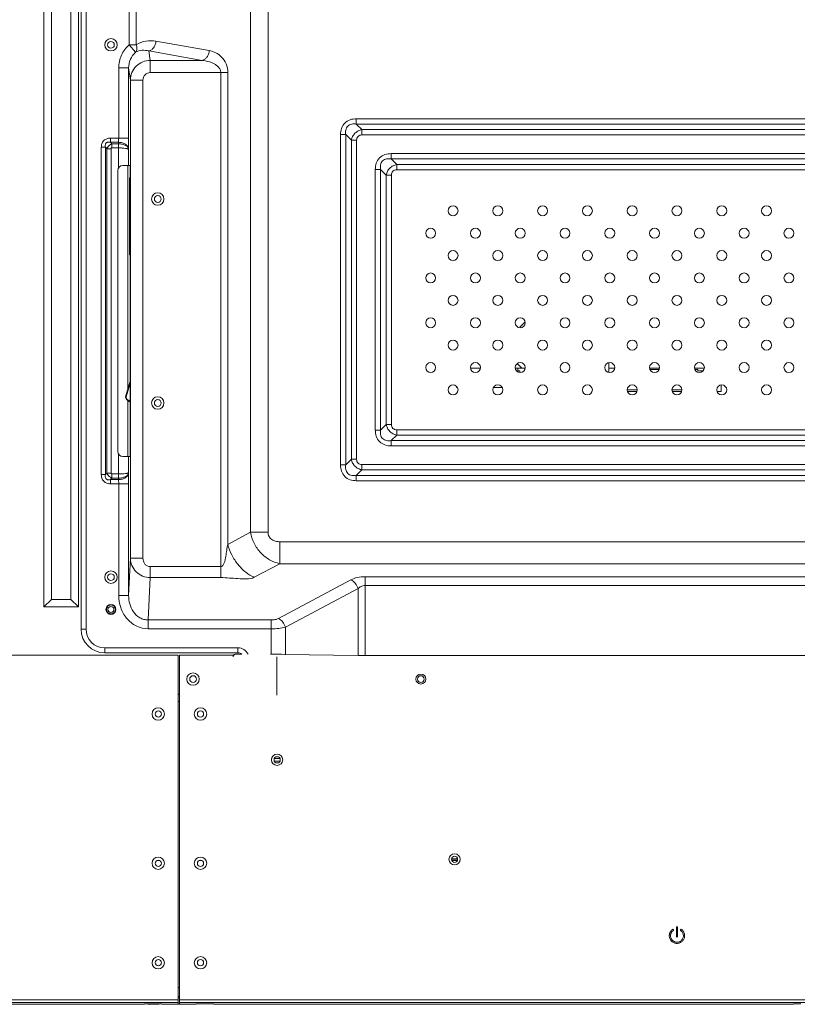
# Model space of a CAD drawing. Units: millimetres. Extents: x 23796 to 29444, y 2192 to 6186.
# Drawn here: x 28058 to 28370, y 3978 to 4374 of the extents above; entities that cross this region are included whole.
import ezdxf

# ---------------------------------------------------------------- set-up
doc = ezdxf.new("R2010")
doc.units = ezdxf.units.MM
doc.layers.get('0').update_dxf_attribs({"lineweight": 0})
doc.layers.add('02___PRT_ALL_AXES', color=7, linetype='Continuous', lineweight=0)
doc.layers.add('06___PRT_ALL_SURFS', color=7, linetype='Continuous', lineweight=0)

msp = doc.modelspace()

# ---------------------------------------------------------------- linework, layer by layer
at = {"color": 7, "linetype": 'Continuous'}
for p, q in [((28067.666, 4138.013), (28067.666, 4638.447)), ((28070.666, 4141.013), (28070.666, 4638.447)), ((28078.495, 4637.447), (28078.495, 4141.013)), ((28081.495, 4637.447), (28081.495, 4138.013)), ((28101.381, 4225.496), (28101.381, 4315.447)), ((28102.081, 4310.447), (28102.081, 4279.447)), ((28102.314, 4310.447), (28102.081, 4310.447)), ((28102.314, 4279.447), (28102.081, 4279.447)), ((28260.909, 4252.376), (28258.909, 4250.376)), ((28257.851, 4235.777), (28259.681, 4233.947)), ((28294.711, 4232.255), (28294.711, 4236.154)), ((28243.022, 4233.947), (28239.139, 4233.947)), ((28261.022, 4233.947), (28257.139, 4233.947)), ((28258.056, 4233.897), (28257.151, 4233.897)), ((28258.056, 4232.847), (28258.056, 4233.897)), ((28258.956, 4232.847), (28258.056, 4232.847)), ((28258.956, 4232.255), (28258.956, 4232.847)), ((28297.022, 4233.947), (28294.711, 4233.947)), ((28315.022, 4233.947), (28311.139, 4233.947)), ((28314.908, 4233.447), (28311.253, 4233.447)), ((28333.022, 4233.947), (28329.139, 4233.947)), ((28330.406, 4233.447), (28329.253, 4233.447)), ((28330.406, 4232.847), (28330.406, 4233.447)), ((28332.492, 4232.847), (28330.406, 4232.847)), ((28100.485, 4222.435), (28102.314, 4228.687)), ((28100.677, 4222.379), (28102.314, 4227.975)), ((28233.431, 4226.147), (28233.431, 4226.639)), ((28233.431, 4226.147), (28233.823, 4226.147)), ((28248.338, 4226.147), (28251.823, 4226.147)), ((28302.081, 4225.197), (28306.081, 4225.197)), ((28305.942, 4224.597), (28302.219, 4224.597)), ((28320.081, 4225.197), (28324.081, 4225.197)), ((28323.942, 4224.597), (28320.219, 4224.597)), ((28338.219, 4224.597), (28339.811, 4224.597)), ((28339.811, 4224.597), (28339.811, 4227.154)), ((28100.485, 4222.435), (28100.677, 4222.379)), ((28100.969, 4221.511), (28100.85, 4221.35)), ((28102.314, 4220.268), (28100.85, 4221.35)), ((28102.314, 4220.517), (28100.969, 4221.511)), ((28101.381, 4198.447), (28101.381, 4220.958)), ((28070.666, 4141.013), (28067.666, 4138.013)), ((28078.495, 4141.013), (28070.666, 4141.013)), ((28078.495, 4141.013), (28081.495, 4138.013)), ((28081.495, 4138.013), (28067.666, 4138.013)), ((28121.581, 4118.537), (27541.581, 4118.537)), ((28121.581, 3978.308), (28121.581, 4118.537)), ((28143.38, 4118.537), (28122.181, 4118.537)), ((28122.181, 3978.308), (28122.181, 4118.537)), ((28144.571, 4119.016), (28144.669, 4118.918)), ((28144.571, 4119.016), (28146.071, 4119.016)), ((28146.071, 4119.016), (28146.126, 4118.962)), ((28161.273, 4102.517), (28161.273, 4117.908)), ((28164.359, 4118.904), (28193.976, 4118.387)), ((28195.037, 4118.379), (28450.323, 4118.379)), ((28122.181, 4099.927), (28121.581, 4099.927)), ((28160.13, 4077.017), (28162.63, 4077.017)), ((28162.499, 4076.017), (28160.261, 4076.017)), ((28113.02, 4036.028), (28114.141, 4036.028)), ((28130.02, 4036.028), (28131.141, 4036.028)), ((28231.43, 4036.528), (28233.93, 4036.528)), ((28233.871, 4036.728), (28231.489, 4036.728)), ((28231.558, 4036.028), (28233.801, 4036.028)), ((28320.691, 4008.185), (28320.641, 4008.272)), ((28321.831, 4005.478), (28321.831, 4009.188)), ((28322.031, 4009.387), (28322.081, 4009.387)), ((28322.081, 4009.387), (28322.13, 4009.387)), ((28323.471, 4008.185), (28323.521, 4008.272)), ((28322.081, 4005.279), (28322.031, 4005.279)), ((28322.13, 4005.279), (28322.081, 4005.279)), ((28121.581, 3984.927), (28122.181, 3984.927)), ((28121.581, 3980.02), (27541.581, 3980.02)), ((28121.581, 3979.02), (27541.581, 3979.02)), ((28108.081, 3978.308), (27835.081, 3978.308)), ((27835.081, 3978.227), (28108.081, 3978.227)), ((28121.581, 3978.308), (28115.081, 3978.308)), ((28115.081, 3978.227), (28128.88, 3978.227)), ((28121.581, 3981.327), (28122.181, 3981.327)), ((28121.581, 3980.827), (28122.181, 3980.827)), ((29102.581, 3980.02), (28122.181, 3980.02)), ((29102.581, 3979.02), (28122.181, 3979.02)), ((28128.88, 3978.308), (28122.181, 3978.308)), ((28368.88, 3978.308), (28135.881, 3978.308)), ((28135.881, 3978.227), (28368.88, 3978.227))]:
    msp.add_line(p, q, dxfattribs=at)
for centre, radius in [((28094.581, 4363.947), 1.35), ((28094.581, 4149.947), 1.35), ((28094.581, 4136.947), 2), ((28094.581, 4136.947), 1.8), ((28094.581, 4136.947), 1.2), ((28127.581, 4108.967), 1.35), ((28161.38, 4076.507), 2.25), ((28232.68, 4036.507), 2.25)]:
    msp.add_circle(centre, radius, dxfattribs=at)
for centre, radius, start, end in [((28101.445, 4222.154), 1, 163.69638, 233.52713), ((28101.445, 4222.154), 0.8, 163.69638, 233.52713), ((28143.38, 4115.537), 3, 83.5829, 90), ((28144.67, 4117.918), 1, 90.02118, 179.97874), ((28126.594, 4111.587), 9.947, 239.11979, 243.33362), ((28322.081, 4005.777), 2.588, 0.00003, 55.89664), ((28132.381, 3780.507), 197.95, 89.82799, 90.16423)]:
    msp.add_arc(centre, radius, start, end, dxfattribs=at)
for centre, major_axis, ratio, start_param, end_param in [((28144.571, 4118.016), (-0.707, 0.707), 0.9996955, -0.7852459, 0.3025874), ((28147.126, 4118.962), (1, 0), 0.0174551, -3.1241394, -1.5707963), ((28158.702, 4118.805), (8, 0), 0.0174551, 0.7853982, 1.5707963), ((28195.037, 4118.405), (1.5, 0), 0.0174551, -2.3561945, -1.5707963)]:
    msp.add_ellipse(centre, major_axis=major_axis, ratio=ratio, start_param=start_param, end_param=end_param, dxfattribs=at)
for points, knots in [([(28320.691, 4003.021), (28320.524, 4003.105), (28320.205, 4003.305), (28319.787, 4003.687), (28319.443, 4004.141), (28319.187, 4004.653), (28319.03, 4005.205), (28318.993, 4005.587), (28318.994, 4005.777)], [0, 0, 0, 0, 0.1647505, 0.3300701, 0.4967507, 0.6642046, 0.8322663, 1, 1, 1, 1]), ([(28318.994, 4005.777), (28318.994, 4005.801), (28318.995, 4005.848), (28318.999, 4005.919), (28319.003, 4005.989), (28319.009, 4006.06), (28319.016, 4006.132), (28319.025, 4006.21), (28319.037, 4006.298), (28319.054, 4006.395), (28319.077, 4006.498), (28319.106, 4006.602), (28319.138, 4006.707), (28319.173, 4006.814), (28319.215, 4006.926), (28319.266, 4007.048), (28319.328, 4007.177), (28319.399, 4007.308), (28319.474, 4007.431), (28319.549, 4007.544), (28319.622, 4007.644), (28319.691, 4007.732), (28319.757, 4007.809), (28319.817, 4007.876), (28319.872, 4007.933), (28319.922, 4007.983), (28319.968, 4008.027), (28320.01, 4008.065), (28320.05, 4008.1), (28320.087, 4008.132), (28320.122, 4008.161), (28320.154, 4008.187), (28320.184, 4008.211), (28320.21, 4008.232), (28320.234, 4008.251), (28320.255, 4008.267), (28320.276, 4008.282), (28320.296, 4008.296), (28320.316, 4008.31), (28320.336, 4008.324), (28320.35, 4008.333), (28320.356, 4008.337)], [0, 0, 0, 0, 0.0235509, 0.0468694, 0.0703649, 0.0936507, 0.1172295, 0.1426923, 0.1716896, 0.2049645, 0.2405036, 0.2764844, 0.3126361, 0.3493321, 0.3884512, 0.4319743, 0.4806022, 0.5309978, 0.5792807, 0.6240329, 0.6651166, 0.7024166, 0.7358375, 0.7654576, 0.7917097, 0.8150137, 0.8358466, 0.8545957, 0.8718042, 0.8879396, 0.9030855, 0.9170202, 0.9296383, 0.9409066, 0.9507719, 0.9594718, 0.9676428, 0.9757136, 0.9838162, 0.9919235, 1, 1, 1, 1]), ([(28320.63, 4007.92), (28320.623, 4007.916), (28320.61, 4007.906), (28320.59, 4007.893), (28320.57, 4007.878), (28320.55, 4007.864), (28320.531, 4007.85), (28320.511, 4007.834), (28320.49, 4007.818), (28320.469, 4007.802), (28320.447, 4007.785), (28320.424, 4007.768), (28320.399, 4007.748), (28320.373, 4007.723), (28320.343, 4007.695), (28320.31, 4007.665), (28320.273, 4007.631), (28320.235, 4007.591), (28320.193, 4007.548), (28320.149, 4007.501), (28320.103, 4007.447), (28320.054, 4007.387), (28320.002, 4007.319), (28319.946, 4007.242), (28319.889, 4007.154), (28319.831, 4007.059), (28319.777, 4006.958), (28319.726, 4006.854), (28319.682, 4006.75), (28319.643, 4006.648), (28319.61, 4006.55), (28319.583, 4006.458), (28319.562, 4006.372), (28319.544, 4006.293), (28319.531, 4006.222), (28319.521, 4006.159), (28319.513, 4006.103), (28319.507, 4006.053), (28319.503, 4006.008), (28319.5, 4005.967), (28319.497, 4005.928), (28319.495, 4005.89), (28319.494, 4005.853), (28319.493, 4005.815), (28319.493, 4005.79), (28319.493, 4005.777)], [0, 0, 0, 0, 0.009616, 0.0192386, 0.0287427, 0.0384682, 0.0480878, 0.0579637, 0.0682655, 0.0788073, 0.0895689, 0.100971, 0.1135259, 0.1277284, 0.143773, 0.1615501, 0.1814641, 0.2036315, 0.2270961, 0.2524634, 0.28047, 0.3105185, 0.3447522, 0.3825601, 0.4240738, 0.4685679, 0.5144034, 0.5610109, 0.6053603, 0.6490301, 0.6902162, 0.728398, 0.763651, 0.7954738, 0.8239152, 0.8491453, 0.8715255, 0.8913822, 0.9090431, 0.9251553, 0.9404335, 0.9553593, 0.9702302, 0.9849334, 1, 1, 1, 1]), ([(28319.493, 4005.777), (28319.493, 4005.669), (28319.506, 4005.452), (28319.567, 4005.132), (28319.668, 4004.823), (28319.806, 4004.529), (28319.98, 4004.254), (28320.187, 4004.003), (28320.423, 4003.781), (28320.599, 4003.653), (28320.69, 4003.595)], [0, 0, 0, 0, 0.1252132, 0.2503432, 0.3754036, 0.5004037, 0.6253156, 0.7502019, 0.8750906, 1, 1, 1, 1]), ([(28320.641, 4008.272), (28320.634, 4008.283), (28320.618, 4008.305), (28320.588, 4008.332), (28320.554, 4008.353), (28320.515, 4008.367), (28320.474, 4008.373), (28320.432, 4008.37), (28320.392, 4008.358), (28320.368, 4008.345), (28320.356, 4008.337)], [0, 0, 0, 0, 0.1217982, 0.244964, 0.3690998, 0.4942372, 0.6201617, 0.7469584, 0.8736776, 1, 1, 1, 1]), ([(28320.63, 4007.92), (28320.65, 4007.934), (28320.686, 4007.97), (28320.717, 4008.04), (28320.72, 4008.116), (28320.703, 4008.164), (28320.691, 4008.185)], [0, 0, 0, 0, 0.2504794, 0.5001249, 0.7502293, 1, 1, 1, 1]), ([(28320.69, 4003.595), (28320.831, 4003.505), (28321.133, 4003.351), (28321.62, 4003.214), (28322.123, 4003.174), (28322.624, 4003.23), (28323.104, 4003.383), (28323.545, 4003.624), (28323.933, 4003.947), (28324.25, 4004.337), (28324.488, 4004.784), (28324.635, 4005.269), (28324.669, 4005.608), (28324.668, 4005.777)], [0, 0, 0, 0, 0.0912675, 0.1824403, 0.2729508, 0.3637582, 0.4540566, 0.5450146, 0.6352503, 0.7260182, 0.8165844, 0.9081691, 1, 1, 1, 1]), ([(28325.167, 4005.777), (28325.167, 4005.586), (28325.131, 4005.204), (28324.973, 4004.651), (28324.716, 4004.138), (28324.37, 4003.681), (28323.945, 4003.296), (28323.457, 4002.995), (28322.922, 4002.789), (28322.358, 4002.686), (28321.784, 4002.687), (28321.219, 4002.795), (28320.861, 4002.935), (28320.691, 4003.021)], [0, 0, 0, 0, 0.0911448, 0.1823479, 0.272991, 0.363957, 0.4544731, 0.5455254, 0.6360415, 0.7270072, 0.8176506, 0.9088539, 1, 1, 1, 1]), ([(28322.031, 4009.387), (28322.018, 4009.387), (28321.992, 4009.385), (28321.954, 4009.373), (28321.919, 4009.355), (28321.889, 4009.33), (28321.864, 4009.3), (28321.845, 4009.265), (28321.834, 4009.227), (28321.831, 4009.201), (28321.831, 4009.188)], [0, 0, 0, 0, 0.1249575, 0.2497863, 0.3746268, 0.4992531, 0.6240454, 0.749288, 0.8746132, 1, 1, 1, 1]), ([(28322.33, 4009.188), (28322.33, 4009.201), (28322.327, 4009.227), (28322.316, 4009.265), (28322.297, 4009.299), (28322.272, 4009.33), (28322.242, 4009.355), (28322.207, 4009.373), (28322.17, 4009.385), (28322.144, 4009.387), (28322.13, 4009.387)], [0, 0, 0, 0, 0.125264, 0.250401, 0.3754797, 0.500242, 0.6249712, 0.7499661, 0.8749734, 1, 1, 1, 1]), ([(28322.33, 4009.188), (28322.33, 4009.153), (28322.33, 4009.084), (28322.329, 4008.98), (28322.329, 4008.876), (28322.33, 4008.771), (28322.33, 4008.665), (28322.331, 4008.553), (28322.331, 4008.43), (28322.33, 4008.293), (28322.33, 4008.139), (28322.331, 4007.968), (28322.331, 4007.782), (28322.33, 4007.585), (28322.33, 4007.387), (28322.331, 4007.195), (28322.331, 4007.017), (28322.331, 4006.856), (28322.33, 4006.71), (28322.33, 4006.572), (28322.329, 4006.436), (28322.329, 4006.301), (28322.329, 4006.165), (28322.329, 4006.029), (28322.329, 4005.894), (28322.329, 4005.757), (28322.33, 4005.619), (28322.33, 4005.525), (28322.33, 4005.478)], [0, 0, 0, 0, 0.0280484, 0.0561301, 0.0841957, 0.1122643, 0.1405436, 0.1702863, 0.2028461, 0.2395938, 0.2811114, 0.3273216, 0.3780699, 0.4317286, 0.4860572, 0.5387006, 0.5871493, 0.6299015, 0.6685676, 0.7052267, 0.7416677, 0.7782977, 0.8149148, 0.851441, 0.8878362, 0.9245525, 0.9617108, 1, 1, 1, 1]), ([(28323.471, 4008.185), (28323.464, 4008.174), (28323.454, 4008.151), (28323.445, 4008.115), (28323.443, 4008.078), (28323.448, 4008.04), (28323.46, 4008.005), (28323.478, 4007.972), (28323.502, 4007.943), (28323.521, 4007.927), (28323.532, 4007.92)], [0, 0, 0, 0, 0.1250668, 0.2500767, 0.3750856, 0.4999071, 0.6247398, 0.7498522, 0.8749487, 1, 1, 1, 1]), ([(28323.805, 4008.337), (28323.794, 4008.345), (28323.769, 4008.358), (28323.73, 4008.369), (28323.689, 4008.373), (28323.648, 4008.368), (28323.609, 4008.354), (28323.574, 4008.333), (28323.543, 4008.306), (28323.527, 4008.283), (28323.521, 4008.272)], [0, 0, 0, 0, 0.1249824, 0.249889, 0.3748301, 0.4995133, 0.6243022, 0.7495236, 0.874757, 1, 1, 1, 1]), ([(28323.805, 4008.337), (28323.909, 4008.268), (28324.108, 4008.114), (28324.377, 4007.85), (28324.613, 4007.556), (28324.81, 4007.235), (28324.967, 4006.892), (28325.082, 4006.531), (28325.151, 4006.158), (28325.167, 4005.904), (28325.167, 4005.777)], [0, 0, 0, 0, 0.1245482, 0.2492537, 0.3739038, 0.4985143, 0.6232679, 0.7482402, 0.8736552, 1, 1, 1, 1]), ([(28321.831, 4005.478), (28321.831, 4005.465), (28321.834, 4005.439), (28321.845, 4005.401), (28321.864, 4005.367), (28321.889, 4005.336), (28321.919, 4005.311), (28321.954, 4005.293), (28321.992, 4005.281), (28322.018, 4005.279), (28322.031, 4005.279)], [0, 0, 0, 0, 0.1249534, 0.2499785, 0.3750257, 0.4999558, 0.6248885, 0.7499692, 0.8750163, 1, 1, 1, 1]), ([(28322.13, 4005.279), (28322.144, 4005.279), (28322.17, 4005.281), (28322.207, 4005.293), (28322.242, 4005.311), (28322.272, 4005.336), (28322.297, 4005.367), (28322.316, 4005.401), (28322.327, 4005.439), (28322.33, 4005.465), (28322.33, 4005.478)], [0, 0, 0, 0, 0.124942, 0.249927, 0.374932, 0.4998474, 0.6248108, 0.7499229, 0.8750151, 1, 1, 1, 1]), ([(28108.08, 3978.395), (28108.08, 3978.401), (28108.115, 3978.401), (28108.154, 3978.41), (28108.245, 3978.413), (28108.417, 3978.423), (28108.714, 3978.431), (28109.146, 3978.44), (28109.672, 3978.447), (28110.495, 3978.454), (28111.583, 3978.458), (28112.67, 3978.454), (28113.49, 3978.447), (28114.013, 3978.44), (28114.444, 3978.431), (28114.741, 3978.423), (28114.914, 3978.413), (28115.004, 3978.411), (28115.045, 3978.401), (28115.079, 3978.402), (28115.08, 3978.395)], [0, 0, 0, 0, 0.0025151, 0.0097749, 0.0218456, 0.0385738, 0.0853142, 0.1481267, 0.2241768, 0.3104189, 0.5004185, 0.6902269, 0.7761694, 0.8517809, 0.9142551, 0.9610615, 0.9778935, 0.9900138, 0.9973632, 1, 1, 1, 1]), ([(28115.081, 3978.395), (28115.081, 3978.39), (28115.046, 3978.39), (28115.007, 3978.38), (28114.917, 3978.378), (28114.744, 3978.368), (28114.447, 3978.36), (28114.015, 3978.351), (28113.489, 3978.344), (28112.667, 3978.336), (28111.579, 3978.333), (28110.491, 3978.336), (28109.671, 3978.344), (28109.148, 3978.351), (28108.717, 3978.36), (28108.421, 3978.368), (28108.247, 3978.377), (28108.157, 3978.38), (28108.116, 3978.39), (28108.082, 3978.389), (28108.081, 3978.395)], [0, 0, 0, 0, 0.0025151, 0.0097749, 0.0218456, 0.0385738, 0.0853142, 0.1481267, 0.2241768, 0.3104189, 0.5004185, 0.6902269, 0.7761694, 0.8517809, 0.9142551, 0.9610615, 0.9778935, 0.9900138, 0.9973632, 1, 1, 1, 1]), ([(28128.881, 3978.395), (28128.881, 3978.414), (28128.994, 3978.394), (28129.115, 3978.429), (28129.396, 3978.423), (28129.739, 3978.438), (28130.175, 3978.443), (28130.873, 3978.452), (28131.428, 3978.455), (28131.813, 3978.456)], [0, 0, 0, 0, 0.018935, 0.0738581, 0.1633379, 0.2844293, 0.4335883, 0.606151, 1, 1, 1, 1]), ([(28132.975, 3978.456), (28133.357, 3978.454), (28133.907, 3978.452), (28134.6, 3978.442), (28135.032, 3978.437), (28135.372, 3978.423), (28135.648, 3978.428), (28135.77, 3978.394), (28135.879, 3978.414), (28135.881, 3978.395)], [0, 0, 0, 0, 0.3942996, 0.5669951, 0.7161814, 0.8371467, 0.9263817, 0.9810533, 1, 1, 1, 1]), ([(28368.881, 3978.395), (28368.881, 3978.414), (28368.994, 3978.394), (28369.115, 3978.429), (28369.396, 3978.423), (28369.739, 3978.438), (28370.175, 3978.443), (28370.873, 3978.452), (28371.428, 3978.455), (28371.813, 3978.456)], [0, 0, 0, 0, 0.018935, 0.0738581, 0.1633379, 0.2844293, 0.4335883, 0.606151, 1, 1, 1, 1])]:
    msp.add_open_spline(points, degree=3, knots=knots, dxfattribs=at)
at = {"layer": '02___PRT_ALL_AXES', "color": 7, "linetype": 'Continuous'}
for centre, radius in [((28094.581, 4363.947), 2.5), ((28113.381, 4301.947), 2.5), ((28113.381, 4301.947), 1.35), ((28232.081, 4297.205), 2), ((28250.081, 4297.205), 2), ((28268.081, 4297.205), 2), ((28286.081, 4297.205), 2), ((28304.081, 4297.205), 2), ((28322.081, 4297.205), 2), ((28340.081, 4297.205), 2), ((28358.081, 4297.205), 2), ((28223.081, 4288.205), 2), ((28241.081, 4288.205), 2), ((28259.081, 4288.205), 2), ((28277.081, 4288.205), 2), ((28295.081, 4288.205), 2), ((28313.081, 4288.205), 2), ((28331.081, 4288.205), 2), ((28349.081, 4288.205), 2), ((28367.081, 4288.205), 2), ((28232.081, 4279.205), 2), ((28250.081, 4279.205), 2), ((28268.081, 4279.205), 2), ((28286.081, 4279.205), 2), ((28304.081, 4279.205), 2), ((28322.081, 4279.205), 2), ((28340.081, 4279.205), 2), ((28358.081, 4279.205), 2), ((28223.081, 4270.205), 2), ((28241.081, 4270.205), 2), ((28259.081, 4270.205), 2), ((28277.081, 4270.205), 2), ((28295.081, 4270.205), 2), ((28313.081, 4270.205), 2), ((28331.081, 4270.205), 2), ((28349.081, 4270.205), 2), ((28367.081, 4270.205), 2), ((28232.081, 4261.205), 2), ((28250.081, 4261.205), 2), ((28268.081, 4261.205), 2), ((28286.081, 4261.205), 2), ((28304.081, 4261.205), 2), ((28322.081, 4261.205), 2), ((28340.081, 4261.205), 2), ((28358.081, 4261.205), 2), ((28223.081, 4252.205), 2), ((28241.081, 4252.205), 2), ((28259.081, 4252.205), 2), ((28277.081, 4252.205), 2), ((28295.081, 4252.205), 2), ((28313.081, 4252.205), 2), ((28331.081, 4252.205), 2), ((28349.081, 4252.205), 2), ((28367.081, 4252.205), 2), ((28232.081, 4243.205), 2), ((28250.081, 4243.205), 2), ((28268.081, 4243.205), 2), ((28286.081, 4243.205), 2), ((28304.081, 4243.205), 2), ((28322.081, 4243.205), 2), ((28340.081, 4243.205), 2), ((28358.081, 4243.205), 2), ((28223.081, 4234.205), 2), ((28241.081, 4234.205), 2), ((28259.081, 4234.205), 2), ((28277.081, 4234.205), 2), ((28295.081, 4234.205), 2), ((28313.081, 4234.205), 2), ((28331.081, 4234.205), 2), ((28349.081, 4234.205), 2), ((28367.081, 4234.205), 2), ((28232.081, 4225.205), 2), ((28250.081, 4225.205), 2), ((28268.081, 4225.205), 2), ((28286.081, 4225.205), 2), ((28304.081, 4225.205), 2), ((28322.081, 4225.205), 2), ((28340.081, 4225.205), 2), ((28358.081, 4225.205), 2), ((28113.381, 4219.947), 2.5), ((28113.381, 4219.947), 1.35), ((28094.581, 4149.947), 2.5), ((28127.581, 4108.967), 2.5), ((28219.149, 4108.967), 2), ((28219.149, 4108.967), 1.35), ((28113.581, 4094.927), 2.5), ((28130.581, 4094.927), 2.5), ((28113.581, 4094.927), 1.25), ((28130.581, 4094.927), 1.25), ((28161.38, 4076.507), 1.25), ((28113.581, 4034.927), 2.5), ((28130.581, 4034.927), 2.5), ((28232.68, 4036.507), 1.25), ((28113.581, 4034.927), 1.25), ((28130.581, 4034.927), 1.25), ((28113.581, 3994.927), 2.5), ((28113.581, 3994.927), 1.25), ((28130.581, 3994.927), 2.5), ((28130.581, 3994.927), 1.25)]:
    msp.add_circle(centre, radius, dxfattribs=at)
at = {"layer": '06___PRT_ALL_SURFS', "color": 7, "linetype": 'Continuous'}
for p, q in [((28082.581, 4633.817), (28082.581, 4129.017)), ((28084.581, 4633.817), (28084.581, 4129.017)), ((28101.924, 4363.937), (28101.924, 4611.865)), ((28104.752, 4363.937), (28104.752, 4611.865)), ((28150.652, 4579.728), (28150.652, 4167.964)), ((28157.723, 4579.726), (28157.723, 4167.967)), ((28104.496, 4360.932), (28101.923, 4363.937)), ((28112.669, 4365.397), (28134.115, 4361.615)), ((28110.402, 4357.676), (28109.841, 4361.457)), ((28109.841, 4361.457), (28131.287, 4357.676)), ((28097.684, 4326.407), (28097.684, 4354.663)), ((28101.683, 4354.663), (28097.684, 4354.663)), ((28101.683, 4326.407), (28101.683, 4354.663)), ((28102.417, 4349.719), (28101.683, 4354.663)), ((28110.402, 4352.752), (28110.402, 4357.676)), ((28131.287, 4357.676), (28110.402, 4357.676)), ((28110.402, 4352.752), (28141.552, 4352.752)), ((28138.724, 4149.747), (28138.724, 4352.752)), ((28141.552, 4352.752), (28141.552, 4163.129)), ((28102.417, 4349.719), (28102.417, 4157.518)), ((28107.415, 4349.719), (28102.417, 4349.719)), ((28107.415, 4349.719), (28107.415, 4157.518)), ((28193.202, 4334.19), (28193.202, 4332.069)), ((28193.202, 4334.19), (28450.959, 4334.19)), ((28195.445, 4329.826), (28193.2, 4332.069)), ((28193.2, 4332.069), (28450.959, 4332.069)), ((28094.385, 4326.407), (28094.385, 4324.734)), ((28094.385, 4326.407), (28101.683, 4326.407)), ((28186.838, 4195.069), (28186.838, 4327.826)), ((28186.838, 4327.826), (28188.959, 4327.826)), ((28191.202, 4325.583), (28188.959, 4327.826)), ((28188.959, 4195.069), (28188.959, 4327.826)), ((28195.445, 4327.705), (28195.445, 4329.826)), ((28195.445, 4329.826), (28448.717, 4329.826)), ((28195.445, 4327.705), (28448.717, 4327.705)), ((28090.706, 4191.167), (28090.706, 4322.727)), ((28090.706, 4322.727), (28092.378, 4322.727)), ((28092.378, 4191.167), (28092.378, 4322.727)), ((28092.378, 4322.727), (28092.952, 4322.153)), ((28094.385, 4324.734), (28094.913, 4324.16)), ((28094.385, 4324.734), (28097.64, 4324.734)), ((28094.913, 4324.16), (28097.627, 4324.16)), ((28094.959, 4322.488), (28094.959, 4324.16)), ((28094.959, 4322.488), (28097.637, 4322.488)), ((28097.627, 4324.16), (28097.64, 4324.734)), ((28097.637, 4322.488), (28097.637, 4314.427)), ((28193.323, 4325.583), (28191.202, 4325.583)), ((28191.202, 4197.312), (28191.202, 4325.583)), ((28193.323, 4197.311), (28193.323, 4325.583)), ((28092.952, 4191.695), (28092.952, 4322.153)), ((28094.625, 4322.153), (28092.952, 4322.153)), ((28094.625, 4191.741), (28094.625, 4322.153)), ((28101.635, 4321.912), (28101.639, 4322.058)), ((28101.635, 4315.447), (28101.635, 4321.912)), ((28436.959, 4320.19), (28207.202, 4320.19)), ((28207.202, 4320.19), (28207.202, 4318.069)), ((28099.381, 4315.447), (28102.235, 4315.447)), ((28436.959, 4318.069), (28207.202, 4318.069)), ((28209.445, 4315.826), (28207.202, 4318.069)), ((28434.717, 4315.826), (28209.445, 4315.826)), ((28209.445, 4313.705), (28209.445, 4315.826)), ((28097.381, 4313.447), (28097.381, 4200.447)), ((28102.314, 4312.447), (28102.314, 4201.447)), ((28200.838, 4313.826), (28202.959, 4313.826)), ((28200.838, 4313.826), (28200.838, 4209.069)), ((28205.202, 4311.583), (28202.959, 4313.826)), ((28202.959, 4313.826), (28202.959, 4209.069)), ((28207.323, 4311.583), (28205.202, 4311.583)), ((28205.202, 4311.583), (28205.202, 4211.311)), ((28207.323, 4311.583), (28207.323, 4211.311)), ((28434.717, 4313.705), (28209.445, 4313.705)), ((28200.838, 4209.069), (28202.959, 4209.069)), ((28205.202, 4211.311), (28202.959, 4209.069)), ((28207.323, 4211.311), (28205.202, 4211.311)), ((28209.445, 4209.19), (28434.717, 4209.19)), ((28209.445, 4209.19), (28209.445, 4207.069)), ((28209.445, 4207.069), (28207.202, 4204.826)), ((28207.202, 4204.826), (28436.959, 4204.826)), ((28207.202, 4202.705), (28207.202, 4204.826)), ((28209.445, 4207.069), (28434.717, 4207.069)), ((28207.202, 4202.705), (28436.959, 4202.705)), ((28097.637, 4199.468), (28097.637, 4191.407)), ((28099.381, 4198.447), (28102.235, 4198.447)), ((28101.635, 4191.982), (28101.635, 4198.447)), ((28191.202, 4197.312), (28188.959, 4195.069)), ((28193.323, 4197.311), (28191.202, 4197.311)), ((28092.378, 4191.167), (28092.952, 4191.695)), ((28094.625, 4191.741), (28092.952, 4191.741)), ((28101.639, 4191.836), (28101.635, 4191.982)), ((28186.838, 4195.069), (28188.959, 4195.069)), ((28195.445, 4193.069), (28193.202, 4190.826)), ((28448.717, 4195.19), (28195.445, 4195.19)), ((28195.445, 4195.19), (28195.445, 4193.069)), ((28448.717, 4193.069), (28195.445, 4193.069)), ((28090.706, 4191.167), (28092.378, 4191.167)), ((28094.385, 4189.16), (28094.959, 4189.734)), ((28094.385, 4187.488), (28094.385, 4189.16)), ((28097.64, 4189.16), (28094.385, 4189.16)), ((28094.959, 4191.407), (28094.959, 4189.734)), ((28097.637, 4191.407), (28094.959, 4191.407)), ((28097.627, 4189.734), (28094.959, 4189.734)), ((28097.64, 4189.16), (28097.627, 4189.734)), ((28450.959, 4190.826), (28193.202, 4190.826)), ((28193.202, 4188.705), (28193.202, 4190.826)), ((28450.959, 4188.705), (28193.202, 4188.705)), ((28101.683, 4187.488), (28094.385, 4187.488)), ((28097.684, 4142.611), (28097.684, 4187.488)), ((28101.683, 4142.611), (28101.683, 4187.488)), ((28150.652, 4167.964), (28141.552, 4163.129)), ((28157.723, 4167.967), (28150.652, 4167.967)), ((28162.446, 4164.184), (28481.715, 4164.184)), ((28162.446, 4164.184), (28162.446, 4155.355)), ((28102.417, 4157.518), (28101.683, 4142.611)), ((28107.415, 4157.518), (28102.417, 4157.518)), ((28110.379, 4154.162), (28138.724, 4154.162)), ((28110.379, 4154.162), (28110.379, 4149.747)), ((28162.446, 4155.355), (28152.152, 4149.883)), ((28162.446, 4155.355), (28481.715, 4155.355)), ((28110.379, 4149.747), (28109.541, 4132.719)), ((28110.379, 4149.747), (28138.724, 4149.747)), ((28191.049, 4148.86), (28161.864, 4133.342)), ((28448.455, 4150.106), (28196.706, 4150.106)), ((28196.706, 4150.106), (28196.706, 4118.379)), ((28193.877, 4145.328), (28164.692, 4129.81)), ((28193.877, 4145.328), (28193.877, 4118.387)), ((28448.455, 4146.574), (28196.706, 4146.574)), ((28101.683, 4142.611), (28097.684, 4142.611)), ((28159.035, 4132.719), (28109.541, 4132.719)), ((28109.541, 4132.719), (28109.541, 4129.187)), ((28159.035, 4132.719), (28159.035, 4118.945)), ((28082.733, 4129.017), (28082.581, 4129.017)), ((28084.581, 4129.017), (28082.733, 4129.017)), ((28159.035, 4129.187), (28109.541, 4129.187)), ((28164.692, 4129.81), (28164.692, 4118.904)), ((28092.081, 4121.517), (28145.631, 4121.517)), ((28092.081, 4121.517), (28092.081, 4119.517)), ((28145.631, 4121.517), (28145.631, 4119.517)), ((28092.081, 4119.517), (28145.631, 4119.517))]:
    msp.add_line(p, q, dxfattribs=at)
for centre, radius, start, end in [((28103.371, 5523.5), 1159.563, 269.928485, 270.068229), ((28099.381, 4313.447), 2, 90, 180), ((28099.381, 4200.447), 2, 180, 270), ((28092.081, 4129.017), 9.5, 180, 270), ((28092.081, 4129.017), 7.5, 180, 270), ((28145.631, 4117.017), 4.5, 25.61035, 90), ((28145.631, 4117.017), 2.5, 51.62075, 90)]:
    msp.add_arc(centre, radius, start, end, dxfattribs=at)
for centre, start_param, end_param in [((28102.235, 4312.447), -1.5707963, 0), ((28102.235, 4201.447), -3.1415927, -1.5707963)]:
    msp.add_ellipse(centre, major_axis=(0, 3), ratio=0.0261859, start_param=start_param, end_param=end_param, dxfattribs=at)
for points, knots in [([(28097.684, 4354.663), (28097.684, 4356.403), (28098.435, 4359.924), (28100.603, 4362.805), (28101.924, 4363.937)], [0, 0, 0, 0, 0.5000607, 1, 1, 1, 1]), ([(28104.496, 4360.932), (28104.791, 4361.29), (28105.118, 4362.35), (28104.931, 4363.393), (28104.752, 4363.937)], [0, 0, 0, 0, 0.447549, 1, 1, 1, 1]), ([(28104.496, 4360.932), (28105.303, 4361.394), (28107.131, 4361.903), (28108.976, 4361.685), (28109.841, 4361.457)], [0, 0, 0, 0, 0.5095372, 1, 1, 1, 1]), ([(28104.752, 4363.937), (28105.912, 4364.7), (28108.558, 4365.693), (28111.345, 4365.63), (28112.669, 4365.397)], [0, 0, 0, 0, 0.5079866, 1, 1, 1, 1]), ([(28109.841, 4361.457), (28110.201, 4361.519), (28110.939, 4361.854), (28111.807, 4362.768), (28112.426, 4363.99), (28112.627, 4364.919), (28112.669, 4365.397)], [0, 0, 0, 0, 0.2125052, 0.4539486, 0.7210781, 1, 1, 1, 1]), ([(28101.683, 4354.663), (28101.68, 4355.834), (28102.169, 4358.207), (28103.611, 4360.163), (28104.496, 4360.932)], [0, 0, 0, 0, 0.499794, 1, 1, 1, 1]), ([(28131.287, 4357.676), (28131.647, 4357.737), (28132.385, 4358.072), (28133.253, 4358.986), (28133.872, 4360.208), (28134.073, 4361.137), (28134.115, 4361.615)], [0, 0, 0, 0, 0.2125052, 0.4539486, 0.7210781, 1, 1, 1, 1]), ([(28134.115, 4361.615), (28135.005, 4361.458), (28136.811, 4360.85), (28139.224, 4359.055), (28141.078, 4356.284), (28141.55, 4353.961), (28141.552, 4352.752)], [0, 0, 0, 0, 0.2167677, 0.4494158, 0.7096975, 1, 1, 1, 1]), ([(28110.402, 4357.676), (28109.364, 4357.673), (28107.267, 4357.254), (28104.617, 4355.482), (28102.839, 4352.842), (28102.42, 4350.752), (28102.417, 4349.719)], [0, 0, 0, 0, 0.250631, 0.5009281, 0.7506843, 1, 1, 1, 1]), ([(28131.287, 4357.676), (28132.055, 4357.601), (28133.591, 4357.336), (28135.441, 4356.676), (28136.813, 4355.874), (28137.755, 4355.083), (28138.51, 4354.05), (28138.723, 4353.187), (28138.724, 4352.752)], [0, 0, 0, 0, 0.2404832, 0.4835055, 0.6072739, 0.7336851, 0.864389, 1, 1, 1, 1]), ([(28110.402, 4352.752), (28110.011, 4352.752), (28109.219, 4352.592), (28108.225, 4351.91), (28107.567, 4350.903), (28107.415, 4350.111), (28107.415, 4349.719)], [0, 0, 0, 0, 0.2499933, 0.4999415, 0.7499338, 1, 1, 1, 1]), ([(28186.838, 4327.826), (28186.839, 4328.671), (28187.056, 4330.377), (28188.39, 4332.639), (28190.651, 4333.971), (28192.357, 4334.191), (28193.202, 4334.19)], [0, 0, 0, 0, 0.2504094, 0.500028, 0.7495516, 1, 1, 1, 1]), ([(28188.959, 4327.826), (28188.874, 4328.424), (28188.842, 4329.355), (28189.199, 4330.529), (28189.727, 4331.299), (28190.497, 4331.829), (28191.671, 4332.184), (28192.602, 4332.154), (28193.2, 4332.069)], [0, 0, 0, 0, 0.2489275, 0.3742876, 0.5000226, 0.6257299, 0.7510645, 1, 1, 1, 1]), ([(28090.706, 4322.727), (28090.706, 4323.217), (28090.827, 4324.204), (28091.592, 4325.52), (28092.908, 4326.285), (28093.896, 4326.407), (28094.385, 4326.407)], [0, 0, 0, 0, 0.2504813, 0.4999171, 0.7494278, 1, 1, 1, 1]), ([(28097.64, 4324.734), (28097.648, 4324.856), (28097.675, 4325.413), (28097.684, 4325.971), (28097.684, 4326.407)], [0, 0, 0, 0, 0.2192009, 1, 1, 1, 1]), ([(28101.639, 4322.058), (28101.646, 4322.376), (28101.674, 4323.825), (28101.683, 4325.275), (28101.683, 4326.407)], [0, 0, 0, 0, 0.219131, 1, 1, 1, 1]), ([(28191.202, 4325.583), (28191.305, 4326.1), (28191.656, 4327.116), (28192.608, 4328.419), (28193.912, 4329.372), (28194.928, 4329.722), (28195.445, 4329.826)], [0, 0, 0, 0, 0.2487771, 0.4999493, 0.7511566, 1, 1, 1, 1]), ([(28193.323, 4325.583), (28193.323, 4325.865), (28193.396, 4326.434), (28193.84, 4327.188), (28194.594, 4327.632), (28195.163, 4327.705), (28195.445, 4327.705)], [0, 0, 0, 0, 0.2504318, 0.4999237, 0.7494776, 1, 1, 1, 1]), ([(28092.378, 4322.727), (28092.31, 4323.024), (28092.247, 4323.487), (28092.358, 4324.097), (28092.606, 4324.506), (28093.015, 4324.754), (28093.625, 4324.865), (28094.088, 4324.802), (28094.385, 4324.734)], [0, 0, 0, 0, 0.2485822, 0.3739827, 0.4998777, 0.6258096, 0.7513194, 1, 1, 1, 1]), ([(28092.952, 4322.153), (28093.044, 4322.37), (28093.499, 4323.203), (28094.273, 4323.861), (28094.926, 4324.146)], [0, 0, 0, 0, 0.2481771, 1, 1, 1, 1]), ([(28094.625, 4322.153), (28094.625, 4322.24), (28094.679, 4322.434), (28094.872, 4322.488), (28094.959, 4322.488)], [0, 0, 0, 0, 0.4996097, 1, 1, 1, 1]), ([(28097.627, 4324.16), (28097.628, 4324.038), (28097.631, 4323.481), (28097.634, 4322.923), (28097.637, 4322.488)], [0, 0, 0, 0, 0.219116, 1, 1, 1, 1]), ([(28101.635, 4321.912), (28101.624, 4322.215), (28101.327, 4322.882), (28100.391, 4323.579), (28099.111, 4324.042), (28098.137, 4324.155), (28097.627, 4324.16)], [0, 0, 0, 0, 0.1832915, 0.4118808, 0.6908386, 1, 1, 1, 1]), ([(28097.637, 4322.488), (28098.141, 4322.486), (28099.076, 4322.458), (28100.177, 4322.359), (28100.893, 4322.241), (28101.269, 4322.146), (28101.509, 4322.056), (28101.627, 4321.96), (28101.635, 4321.912)], [0, 0, 0, 0, 0.3693062, 0.6843746, 0.8071964, 0.9013372, 0.9647792, 1, 1, 1, 1]), ([(28101.639, 4322.058), (28101.629, 4322.413), (28101.36, 4323.175), (28100.426, 4324.031), (28099.134, 4324.591), (28098.15, 4324.728), (28097.64, 4324.734)], [0, 0, 0, 0, 0.2032876, 0.4376252, 0.707883, 1, 1, 1, 1]), ([(28207.202, 4320.19), (28206.357, 4320.189), (28204.651, 4319.972), (28202.389, 4318.638), (28201.057, 4316.377), (28200.837, 4314.671), (28200.838, 4313.826)], [0, 0, 0, 0, 0.2504094, 0.500028, 0.7495516, 1, 1, 1, 1]), ([(28207.202, 4318.069), (28206.603, 4318.154), (28205.673, 4318.186), (28204.498, 4317.829), (28203.728, 4317.3), (28203.198, 4316.53), (28202.843, 4315.355), (28202.874, 4314.424), (28202.959, 4313.826)], [0, 0, 0, 0, 0.2489269, 0.3742869, 0.5000213, 0.6257285, 0.7510621, 1, 1, 1, 1]), ([(28209.445, 4315.826), (28208.928, 4315.723), (28207.912, 4315.372), (28206.608, 4314.42), (28205.656, 4313.116), (28205.305, 4312.1), (28205.202, 4311.583)], [0, 0, 0, 0, 0.2487771, 0.4999493, 0.7511566, 1, 1, 1, 1]), ([(28209.445, 4313.705), (28209.163, 4313.705), (28208.594, 4313.632), (28207.84, 4313.188), (28207.396, 4312.434), (28207.323, 4311.865), (28207.323, 4311.583)], [0, 0, 0, 0, 0.2504318, 0.4999237, 0.7494776, 1, 1, 1, 1]), ([(28200.838, 4209.069), (28200.839, 4208.224), (28201.056, 4206.518), (28202.39, 4204.256), (28204.651, 4202.924), (28206.357, 4202.703), (28207.202, 4202.705)], [0, 0, 0, 0, 0.2504094, 0.500028, 0.7495516, 1, 1, 1, 1]), ([(28202.959, 4209.069), (28202.874, 4208.47), (28202.842, 4207.539), (28203.199, 4206.365), (28203.728, 4205.595), (28204.498, 4205.065), (28205.673, 4204.71), (28206.603, 4204.74), (28207.202, 4204.826)], [0, 0, 0, 0, 0.2489269, 0.3742869, 0.5000213, 0.6257285, 0.7510621, 1, 1, 1, 1]), ([(28205.202, 4211.311), (28205.305, 4210.795), (28205.656, 4209.779), (28206.608, 4208.475), (28207.912, 4207.523), (28208.928, 4207.172), (28209.445, 4207.069)], [0, 0, 0, 0, 0.2487771, 0.4999493, 0.7511566, 1, 1, 1, 1]), ([(28207.323, 4211.311), (28207.323, 4211.03), (28207.396, 4210.461), (28207.84, 4209.707), (28208.594, 4209.263), (28209.163, 4209.19), (28209.445, 4209.19)], [0, 0, 0, 0, 0.2504318, 0.4999237, 0.7494776, 1, 1, 1, 1]), ([(28195.445, 4193.069), (28194.928, 4193.172), (28193.912, 4193.523), (28192.608, 4194.475), (28191.656, 4195.779), (28191.305, 4196.795), (28191.202, 4197.312)], [0, 0, 0, 0, 0.2487773, 0.4999498, 0.751157, 1, 1, 1, 1]), ([(28195.445, 4195.19), (28195.163, 4195.19), (28194.594, 4195.263), (28193.84, 4195.707), (28193.396, 4196.461), (28193.323, 4197.03), (28193.323, 4197.311)], [0, 0, 0, 0, 0.2504318, 0.4999237, 0.7494776, 1, 1, 1, 1]), ([(28094.959, 4189.734), (28094.743, 4189.826), (28093.909, 4190.281), (28093.251, 4191.056), (28092.967, 4191.708)], [0, 0, 0, 0, 0.2481771, 1, 1, 1, 1]), ([(28094.959, 4191.407), (28094.872, 4191.407), (28094.679, 4191.461), (28094.625, 4191.654), (28094.625, 4191.741)], [0, 0, 0, 0, 0.4996097, 1, 1, 1, 1]), ([(28097.627, 4189.734), (28098.137, 4189.74), (28099.111, 4189.852), (28100.391, 4190.316), (28101.327, 4191.012), (28101.624, 4191.68), (28101.635, 4191.982)], [0, 0, 0, 0, 0.3091623, 0.5881204, 0.8167089, 1, 1, 1, 1]), ([(28101.635, 4191.982), (28101.627, 4191.935), (28101.509, 4191.838), (28101.269, 4191.749), (28100.893, 4191.654), (28100.177, 4191.535), (28099.076, 4191.437), (28098.141, 4191.409), (28097.637, 4191.407)], [0, 0, 0, 0, 0.0352206, 0.0986623, 0.1928026, 0.3156241, 0.6306928, 1, 1, 1, 1]), ([(28101.639, 4191.836), (28101.629, 4191.482), (28101.36, 4190.72), (28100.426, 4189.864), (28099.134, 4189.304), (28098.15, 4189.167), (28097.64, 4189.16)], [0, 0, 0, 0, 0.2032875, 0.4376249, 0.7078829, 1, 1, 1, 1]), ([(28101.683, 4187.488), (28101.683, 4187.883), (28101.679, 4189.332), (28101.663, 4190.782), (28101.639, 4191.836)], [0, 0, 0, 0, 0.2722479, 1, 1, 1, 1]), ([(28193.202, 4188.705), (28192.357, 4188.705), (28190.651, 4188.923), (28188.389, 4190.256), (28187.057, 4192.518), (28186.837, 4194.224), (28186.838, 4195.069)], [0, 0, 0, 0, 0.2504094, 0.500028, 0.7495516, 1, 1, 1, 1]), ([(28193.202, 4190.826), (28192.603, 4190.741), (28191.673, 4190.709), (28190.498, 4191.066), (28189.728, 4191.595), (28189.198, 4192.364), (28188.843, 4193.539), (28188.874, 4194.47), (28188.959, 4195.069)], [0, 0, 0, 0, 0.2489269, 0.3742869, 0.5000213, 0.6257285, 0.7510621, 1, 1, 1, 1]), ([(28094.385, 4187.488), (28093.896, 4187.488), (28092.908, 4187.61), (28091.592, 4188.374), (28090.828, 4189.69), (28090.706, 4190.678), (28090.706, 4191.167)], [0, 0, 0, 0, 0.2504813, 0.4999171, 0.7494278, 1, 1, 1, 1]), ([(28094.385, 4189.16), (28094.088, 4189.092), (28093.625, 4189.029), (28093.015, 4189.14), (28092.606, 4189.388), (28092.358, 4189.797), (28092.247, 4190.407), (28092.31, 4190.87), (28092.378, 4191.167)], [0, 0, 0, 0, 0.2485822, 0.3739827, 0.4998777, 0.6258096, 0.7513194, 1, 1, 1, 1]), ([(28097.637, 4191.407), (28097.636, 4191.255), (28097.633, 4190.697), (28097.63, 4190.14), (28097.627, 4189.734)], [0, 0, 0, 0, 0.2722613, 1, 1, 1, 1]), ([(28097.684, 4187.488), (28097.684, 4187.64), (28097.68, 4188.197), (28097.665, 4188.755), (28097.64, 4189.16)], [0, 0, 0, 0, 0.2722508, 1, 1, 1, 1]), ([(28150.652, 4167.964), (28150.909, 4166.44), (28151.893, 4163.451), (28154.134, 4160.236), (28156.413, 4158.163), (28158.898, 4156.486), (28161.013, 4155.671), (28162.446, 4155.355)], [0, 0, 0, 0, 0.2540677, 0.5086175, 0.6346357, 0.7587762, 1, 1, 1, 1]), ([(28157.723, 4167.967), (28157.723, 4167.407), (28157.973, 4166.258), (28159.162, 4164.968), (28160.751, 4164.305), (28161.883, 4164.184), (28162.446, 4164.184)], [0, 0, 0, 0, 0.2495019, 0.4989229, 0.7492179, 1, 1, 1, 1]), ([(28141.552, 4163.129), (28141.478, 4162.945), (28141.38, 4162.554), (28141.226, 4161.761), (28141.094, 4160.749), (28140.937, 4159.534), (28140.765, 4158.32), (28140.545, 4157.114), (28140.295, 4156.126), (28139.995, 4155.361), (28139.639, 4154.668), (28139.117, 4154.16), (28138.724, 4154.162)], [0, 0, 0, 0, 0.061124, 0.1235767, 0.2494037, 0.3754989, 0.5015956, 0.6275616, 0.7532441, 0.8159779, 0.8786323, 1, 1, 1, 1]), ([(28141.552, 4163.129), (28141.943, 4161.661), (28143.051, 4158.794), (28145.494, 4154.975), (28148.534, 4151.877), (28150.935, 4150.393), (28152.158, 4149.886)], [0, 0, 0, 0, 0.2607588, 0.5228826, 0.7728437, 1, 1, 1, 1]), ([(28102.417, 4157.518), (28102.425, 4156.517), (28102.848, 4154.484), (28104.612, 4151.911), (28107.249, 4150.172), (28109.338, 4149.754), (28110.379, 4149.747)], [0, 0, 0, 0, 0.2450312, 0.4931057, 0.7451907, 1, 1, 1, 1]), ([(28107.415, 4157.518), (28107.415, 4157.105), (28107.549, 4156.275), (28108.153, 4155.168), (28109.134, 4154.363), (28109.968, 4154.162), (28110.379, 4154.162)], [0, 0, 0, 0, 0.2503358, 0.5005003, 0.7503687, 1, 1, 1, 1]), ([(28138.724, 4149.747), (28139.874, 4149.748), (28142.165, 4149.598), (28145.609, 4149.345), (28148.925, 4149.154), (28151.217, 4149.393), (28152.152, 4149.883)], [0, 0, 0, 0, 0.2555266, 0.5097824, 0.7654624, 1, 1, 1, 1]), ([(28196.706, 4150.106), (28195.662, 4150.105), (28193.713, 4149.908), (28191.844, 4149.283), (28191.049, 4148.86)], [0, 0, 0, 0, 0.5367491, 1, 1, 1, 1]), ([(28191.049, 4148.86), (28191.375, 4148.725), (28192.694, 4147.907), (28193.573, 4146.472), (28193.877, 4145.328)], [0, 0, 0, 0, 0.2295911, 1, 1, 1, 1]), ([(28196.706, 4146.574), (28196.152, 4146.574), (28195.086, 4146.332), (28194.218, 4145.691), (28193.877, 4145.328)], [0, 0, 0, 0, 0.5267145, 1, 1, 1, 1]), ([(28109.541, 4129.187), (28107.898, 4129.186), (28104.563, 4129.992), (28100.638, 4133.209), (28098.218, 4137.638), (28097.684, 4140.961), (28097.684, 4142.611)], [0, 0, 0, 0, 0.249473, 0.4993082, 0.7495319, 1, 1, 1, 1]), ([(28109.541, 4132.719), (28108.952, 4132.715), (28107.769, 4132.876), (28105.6, 4133.81), (28103.445, 4135.911), (28101.984, 4139.126), (28101.677, 4141.455), (28101.683, 4142.611)], [0, 0, 0, 0, 0.1264815, 0.2527639, 0.5026107, 0.751568, 1, 1, 1, 1]), ([(28161.864, 4133.342), (28161.466, 4133.13), (28160.532, 4132.817), (28159.557, 4132.719), (28159.035, 4132.719)], [0, 0, 0, 0, 0.463199, 1, 1, 1, 1]), ([(28161.864, 4133.342), (28162.19, 4133.207), (28163.509, 4132.389), (28164.388, 4130.954), (28164.692, 4129.81)], [0, 0, 0, 0, 0.2295911, 1, 1, 1, 1]), ([(28164.692, 4129.81), (28163.847, 4129.585), (28161.963, 4129.282), (28160.062, 4129.187), (28159.035, 4129.187)], [0, 0, 0, 0, 0.45995, 1, 1, 1, 1])]:
    msp.add_open_spline(points, degree=3, knots=knots, dxfattribs=at)

doc.saveas('drawing.dxf')
